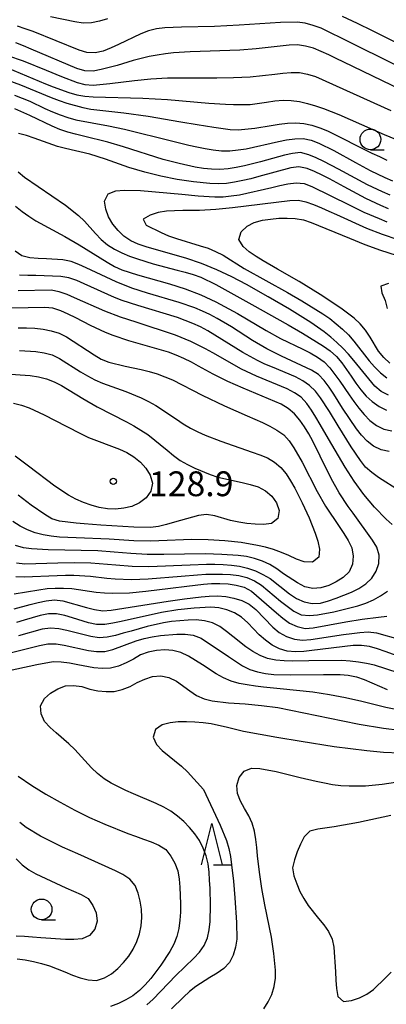
# Model space of a CAD drawing. Units: metres. Extents: x -44055 to -41747, y -144091 to -142373.
# Drawn here: x -43795 to -43751, y -143373 to -143254 of the extents above; entities that cross this region are included whole.
import ezdxf

# ---------------------------------------------------------------- set-up
doc = ezdxf.new("R2010")
doc.units = ezdxf.units.M
doc.header["$LTSCALE"] = 2.5
doc.layers.get('0').update_dxf_attribs({"linetype": 'CONTINUOUS'})
for name, color, linetype in [('6331000', 7, 'CONTINUOUS'), ('6332000', 7, 'CONTINUOUS'), ('7101000', 7, 'CONTINUOUS'), ('7102000', 7, 'CONTINUOUS'), ('7312000', 7, 'CONTINUOUS')]:
    doc.layers.add(name, color=color, linetype=linetype)
doc.styles.add('Dm_Anotation', font='txt')

# ---------------------------------------------------------------- blocks, each defined once
blk = doc.blocks.new('633100')
at = {"color": 0, "linetype": 'ByBlock', "lineweight": -2}
blk.add_lwpolyline([(0, -0.5), (0.67, -0.5)], dxfattribs=at)
blk.add_circle((0, 0), 0.5, dxfattribs=at)
blk = doc.blocks.new('633200')
at = {"color": 0, "linetype": 'ByBlock', "lineweight": -2}
for points in [[(-0.5, -1), (0, 1), (0.5, -1)], [(0.08, -1), (0.92, -1)]]:
    blk.add_lwpolyline(points, dxfattribs=at)
blk = doc.blocks.new('731200')
at = {"color": 0, "linetype": 'ByBlock', "lineweight": -2}
blk.add_circle((0, 0), 0.15, dxfattribs=at)

msp = doc.modelspace()

# ---------------------------------------------------------------- linework, layer by layer
at = {"layer": '7101000', "flags": 128}
for points, elevation in [([(-43796.5, -143257.87), (-43794.61, -143258.5), (-43791.83, -143259.63), (-43789.98, -143260.39), (-43788.11, -143261.1), (-43787.15, -143261.37), (-43786.15, -143261.42), (-43784.16, -143261.25), (-43781.18, -143260.86), (-43779.19, -143260.66), (-43777.2, -143260.54), (-43771.2, -143260.54), (-43769.2, -143260.51), (-43767.2, -143260.42), (-43764.22, -143260.09), (-43763.23, -143259.97), (-43762.23, -143259.9), (-43761.23, -143259.9), (-43760.25, -143260.09), (-43759.3, -143260.38), (-43750.18, -143264.49)], 120), ([(-43750.48, -143276.4), (-43751.4, -143276), (-43753.2, -143275.14), (-43755.85, -143273.73), (-43757.61, -143272.77), (-43758.5, -143272.32), (-43759.4, -143271.89), (-43760.32, -143271.5), (-43761.3, -143271.32), (-43762.29, -143271.45), (-43766.15, -143272.49), (-43767.11, -143272.75), (-43768.09, -143272.98), (-43769.07, -143273.17), (-43770.06, -143273.32), (-43771.06, -143273.37), (-43772.06, -143273.34), (-43774.05, -143273.14), (-43776.02, -143272.83), (-43777.98, -143272.45), (-43779.93, -143271.97), (-43781.84, -143271.4), (-43784.66, -143270.38), (-43786.58, -143269.79), (-43789.5, -143269.11), (-43790.46, -143268.86), (-43793.28, -143267.83), (-43794.23, -143267.51), (-43795.2, -143267.3)], 110), ([(-43795.22, -143271.91), (-43794.45, -143272.55), (-43791.16, -143274.82), (-43789.52, -143275.96), (-43787.94, -143277.19), (-43787.2, -143277.87), (-43785.87, -143279.36), (-43785.18, -143280.08), (-43784.42, -143280.73), (-43783.57, -143281.25), (-43782.68, -143281.7), (-43781.76, -143282.1), (-43780.82, -143282.45), (-43778.91, -143283.04), (-43776.01, -143283.8), (-43775.04, -143284.06), (-43774.08, -143284.34), (-43773.14, -143284.66), (-43771.35, -143285.55), (-43766.97, -143287.96), (-43762.61, -143290.41), (-43760.88, -143291.41), (-43760.02, -143291.92), (-43759.17, -143292.45), (-43758.33, -143292.99), (-43757.51, -143293.56), (-43756.76, -143294.23), (-43756.12, -143294.99), (-43754.98, -143296.63), (-43754.43, -143297.47), (-43753.83, -143298.27), (-43753.17, -143299.02), (-43752.43, -143299.69), (-43751.61, -143300.27), (-43750.72, -143300.72)], 110), ([(-43795.42, -143319.19), (-43794.43, -143319.31), (-43790.43, -143319.16), (-43788.43, -143319.12), (-43786.43, -143319.19), (-43783.44, -143319.42), (-43781.45, -143319.56), (-43779.45, -143319.61), (-43774.45, -143319.42), (-43772.45, -143319.35), (-43771.45, -143319.34), (-43770.45, -143319.37), (-43769.46, -143319.44), (-43768.47, -143319.59), (-43767.5, -143319.83), (-43766.55, -143320.15), (-43765.65, -143320.57), (-43764.79, -143321.08), (-43762.43, -143322.93), (-43761.59, -143323.48), (-43760.68, -143323.89), (-43759.71, -143324.09), (-43758.71, -143324.04), (-43757.74, -143323.79), (-43756.8, -143323.46), (-43754.95, -143322.71), (-43754.05, -143322.26), (-43753.21, -143321.72), (-43752.48, -143321.04), (-43751.95, -143320.19), (-43751.64, -143319.25), (-43751.62, -143318.25), (-43751.9, -143317.29), (-43752.39, -143316.42), (-43754.74, -143313.19), (-43755.33, -143312.38), (-43756.43, -143310.71), (-43757.41, -143308.97), (-43758.73, -143306.27), (-43759.61, -143304.48), (-43760.09, -143303.6), (-43760.61, -143302.74), (-43761.18, -143301.93), (-43761.85, -143301.18), (-43762.6, -143300.52), (-43763.46, -143300.01), (-43768.05, -143298.05), (-43769.89, -143297.25), (-43771.68, -143296.37), (-43773.43, -143295.39), (-43774.3, -143294.91), (-43775.2, -143294.47), (-43776.12, -143294.08), (-43777.05, -143293.72), (-43781.85, -143292.33), (-43783.75, -143291.69), (-43784.68, -143291.33), (-43786.5, -143290.5), (-43788.27, -143289.58), (-43789.17, -143289.13), (-43790.08, -143288.73), (-43791.03, -143288.4), (-43792.02, -143288.31), (-43796.02, -143288.41)], 120), ([(-43749.29, -143332.47), (-43752.15, -143331.56), (-43753.12, -143331.33), (-43754.11, -143331.17), (-43755.1, -143331.06), (-43756.1, -143330.99), (-43760.1, -143331.04), (-43762.1, -143331.06), (-43763.1, -143331.02), (-43764.09, -143330.93), (-43765.08, -143330.76), (-43766, -143330.39), (-43766.88, -143329.89), (-43767.7, -143329.33), (-43769.27, -143328.09), (-43770.04, -143327.46), (-43770.85, -143326.87), (-43771.74, -143326.41), (-43772.71, -143326.17), (-43773.7, -143326.08), (-43774.7, -143326.1), (-43775.7, -143326.17), (-43776.69, -143326.27), (-43777.68, -143326.43), (-43779.63, -143326.88), (-43781.56, -143327.42), (-43782.52, -143327.69), (-43783.48, -143327.95), (-43784.46, -143328.18), (-43785.45, -143328.23), (-43786.44, -143328.08), (-43788.38, -143327.59), (-43789.35, -143327.35), (-43790.33, -143327.15), (-43791.32, -143327.07), (-43792.31, -143327.2), (-43795.2, -143328.01)], 110), ([(-43765.53, -143373.1), (-43765.02, -143372.24), (-43764.57, -143371.35), (-43764.28, -143370.4), (-43764.15, -143369.4), (-43764.14, -143368.4), (-43764.32, -143366.41), (-43764.62, -143364.44), (-43765.41, -143360.51), (-43765.79, -143358.55), (-43766.08, -143356.57), (-43766.29, -143354.58), (-43766.39, -143353.59), (-43766.52, -143352.6), (-43766.68, -143351.61), (-43766.95, -143350.65), (-43767.36, -143349.74), (-43767.88, -143348.88), (-43768.36, -143348), (-43768.71, -143347.07), (-43768.82, -143346.08), (-43768.54, -143345.13), (-43767.93, -143344.35), (-43767.02, -143343.98), (-43766.02, -143344.02), (-43764.05, -143344.4), (-43761.14, -143345.12), (-43759.2, -143345.58), (-43758.22, -143345.78), (-43757.23, -143345.96), (-43756.24, -143346.08), (-43755.24, -143346.13), (-43754.24, -143346.15), (-43753.24, -143346.12), (-43751.25, -143345.95), (-43745.32, -143345.06)], 100), ([(-43795.45, -143354.97), (-43794.76, -143355.69), (-43793.95, -143356.28), (-43793.08, -143356.78), (-43789.45, -143358.45), (-43787.62, -143359.27), (-43786.77, -143359.77), (-43786.19, -143360.59), (-43785.8, -143361.5), (-43785.69, -143362.49), (-43785.95, -143363.46), (-43786.59, -143364.21), (-43787.49, -143364.61), (-43788.49, -143364.71), (-43789.49, -143364.72), (-43792.48, -143364.52), (-43793.48, -143364.44), (-43794.47, -143364.36), (-43795.47, -143364.31)], 110)]:
    msp.add_lwpolyline(points, dxfattribs=dict(at, elevation=elevation))
at = {"layer": '7102000', "flags": 128}
for points, elevation in [([(-43784.44, -143253.43), (-43785.4, -143253.69), (-43786.38, -143253.9), (-43787.38, -143253.93), (-43788.37, -143253.79), (-43791.3, -143253.16)], 126), ([(-43747.05, -143257.53), (-43752.42, -143254.86), (-43754.21, -143253.98), (-43756.02, -143253.12)], 126), ([(-43747.86, -143259.85), (-43754.13, -143256.76), (-43755.92, -143255.86), (-43757.72, -143254.98), (-43758.62, -143254.56), (-43759.56, -143254.21), (-43760.53, -143253.96), (-43761.52, -143253.84), (-43763.52, -143253.88), (-43768.51, -143254.18), (-43771.51, -143254.33), (-43775.5, -143254.42), (-43776.5, -143254.45), (-43777.5, -143254.5), (-43778.5, -143254.61), (-43779.46, -143254.86), (-43780.39, -143255.23), (-43783.09, -143256.53), (-43784, -143256.94), (-43784.94, -143257.31), (-43785.91, -143257.52), (-43786.91, -143257.48), (-43787.87, -143257.22), (-43793.43, -143254.97), (-43794.36, -143254.61), (-43795.31, -143254.29)], 124), ([(-43747.79, -143262.56), (-43755.89, -143258.65), (-43756.79, -143258.21), (-43757.69, -143257.78), (-43758.6, -143257.35), (-43759.53, -143256.98), (-43760.49, -143256.72), (-43761.48, -143256.58), (-43762.48, -143256.61), (-43766.45, -143257.04), (-43768.45, -143257.21), (-43774.44, -143257.4), (-43776.44, -143257.54), (-43777.43, -143257.65), (-43778.42, -143257.8), (-43779.4, -143257.99), (-43781.34, -143258.47), (-43783.26, -143259.05), (-43785.19, -143259.56), (-43786.17, -143259.74), (-43787.17, -143259.72), (-43788.12, -143259.42), (-43793.65, -143257.09), (-43794.57, -143256.7), (-43795.5, -143256.34)], 122), ([(-43796.52, -143259.33), (-43791.91, -143261.26), (-43790.98, -143261.64), (-43789.11, -143262.33), (-43788.14, -143262.6), (-43787.16, -143262.75), (-43786.16, -143262.84), (-43780.16, -143263.02), (-43777.17, -143263.19), (-43772.19, -143263.6), (-43770.19, -143263.73), (-43769.19, -143263.77), (-43768.19, -143263.78), (-43767.19, -143263.76), (-43765.21, -143263.48), (-43764.22, -143263.35), (-43763.22, -143263.27), (-43762.22, -143263.28), (-43761.24, -143263.43), (-43760.26, -143263.66), (-43759.3, -143263.94), (-43758.35, -143264.25), (-43756.49, -143264.97), (-43751, -143267.4), (-43749.16, -143268.17)], 118), ([(-43796.8, -143260.71), (-43794.93, -143261.4), (-43791.23, -143262.92), (-43790.29, -143263.28), (-43789.35, -143263.61), (-43787.42, -143264.14), (-43786.44, -143264.34), (-43782.47, -143264.78), (-43779.5, -143265.2), (-43775.55, -143265.85), (-43773.58, -143266.18), (-43771.6, -143266.5), (-43769.62, -143266.79), (-43768.63, -143266.84), (-43766.64, -143266.63), (-43764.66, -143266.32), (-43763.67, -143266.17), (-43762.68, -143266.05), (-43761.68, -143265.99), (-43760.69, -143266.06), (-43759.72, -143266.29), (-43758.76, -143266.6), (-43757.83, -143266.96), (-43752.47, -143269.65), (-43751.57, -143270.08), (-43750.66, -143270.49)], 116), ([(-43795.65, -143262.63), (-43793.8, -143263.39), (-43791.99, -143264.24), (-43791.09, -143264.67), (-43790.16, -143265.04), (-43789.21, -143265.35), (-43788.24, -143265.61), (-43784.32, -143266.36), (-43782.36, -143266.77), (-43776.54, -143268.22), (-43774.6, -143268.7), (-43773.62, -143268.91), (-43772.64, -143269.1), (-43771.65, -143269.26), (-43770.66, -143269.36), (-43769.66, -143269.36), (-43768.66, -143269.26), (-43767.67, -143269.12), (-43763.77, -143268.26), (-43762.79, -143268.06), (-43761.8, -143267.91), (-43760.8, -143267.9), (-43759.82, -143268.1), (-43758.88, -143268.44), (-43757.09, -143269.34), (-43754.47, -143270.79), (-43752.71, -143271.74), (-43750.91, -143272.6), (-43749.99, -143272.99)], 114), ([(-43750.27, -143274.72), (-43751.2, -143274.33), (-43753, -143273.47), (-43756.53, -143271.59), (-43758.3, -143270.66), (-43759.2, -143270.23), (-43760.12, -143269.84), (-43761.09, -143269.59), (-43762.08, -143269.68), (-43763.06, -143269.89), (-43765.95, -143270.7), (-43767.89, -143271.2), (-43768.87, -143271.4), (-43769.85, -143271.56), (-43770.85, -143271.63), (-43771.85, -143271.61), (-43772.84, -143271.51), (-43773.83, -143271.35), (-43775.78, -143270.92), (-43777.72, -143270.41), (-43782.48, -143268.88), (-43784.39, -143268.31), (-43787.31, -143267.62), (-43788.28, -143267.38), (-43789.24, -143267.1), (-43790.19, -143266.78), (-43791.12, -143266.41), (-43793.82, -143265.12), (-43795.64, -143264.28)], 112), ([(-43750.47, -143298.89), (-43751.38, -143298.48), (-43752.14, -143297.83), (-43754.65, -143294.72), (-43755.3, -143293.96), (-43755.98, -143293.23), (-43756.7, -143292.54), (-43757.46, -143291.89), (-43758.24, -143291.27), (-43759.88, -143290.12), (-43762.43, -143288.53), (-43765.01, -143287.01), (-43767.63, -143285.53), (-43769.4, -143284.61), (-43771.21, -143283.76), (-43773.06, -143283), (-43774.95, -143282.35), (-43778.8, -143281.28), (-43779.76, -143280.99), (-43780.71, -143280.67), (-43781.62, -143280.26), (-43782.44, -143279.7), (-43783.16, -143279.01), (-43783.78, -143278.22), (-43784.29, -143277.36), (-43784.64, -143276.42), (-43784.81, -143275.45), (-43784.34, -143274.58), (-43783.43, -143274.2), (-43782.43, -143274.11), (-43780.44, -143274.18), (-43775.46, -143274.62), (-43773.47, -143274.82), (-43771.47, -143274.95), (-43770.47, -143274.92), (-43769.48, -143274.83), (-43768.48, -143274.69), (-43764.59, -143273.8), (-43763.62, -143273.56), (-43762.64, -143273.37), (-43761.64, -143273.24), (-43760.65, -143273.33), (-43759.72, -143273.68), (-43755.23, -143275.89), (-43753.44, -143276.77), (-43751.61, -143277.57), (-43750.67, -143277.94)], 108), ([(-43795.55, -143276.08), (-43794.76, -143276.69), (-43793.94, -143277.27), (-43793.1, -143277.82), (-43789.6, -143279.75), (-43787.86, -143280.72), (-43785.31, -143282.31), (-43784.46, -143282.84), (-43783.6, -143283.34), (-43782.69, -143283.76), (-43780.79, -143284.38), (-43776.94, -143285.45), (-43775.03, -143286.07), (-43773.17, -143286.79), (-43771.35, -143287.63), (-43768.71, -143289.04), (-43765.27, -143291.08), (-43763.53, -143292.07), (-43760.82, -143293.36), (-43759.93, -143293.81), (-43759.06, -143294.3), (-43758.25, -143294.89), (-43757.56, -143295.61), (-43756.35, -143297.2), (-43755.23, -143298.86), (-43754.65, -143299.68), (-43754.05, -143300.48), (-43753.42, -143301.25), (-43752.72, -143301.97), (-43751.93, -143302.58), (-43751.04, -143303.03), (-43750.06, -143303.22)], 112), ([(-43749.32, -143280.12), (-43751.22, -143279.49), (-43753.08, -143278.76), (-43756.73, -143277.12), (-43757.64, -143276.7), (-43758.55, -143276.3), (-43759.48, -143275.92), (-43760.42, -143275.57), (-43761.39, -143275.38), (-43762.39, -143275.42), (-43769.34, -143276.25), (-43771.33, -143276.45), (-43773.33, -143276.57), (-43775.33, -143276.58), (-43776.33, -143276.61), (-43777.32, -143276.68), (-43778.31, -143276.84), (-43779.26, -143277.15), (-43780.12, -143277.64), (-43779.75, -143278.36), (-43777.96, -143279.24), (-43777.04, -143279.64), (-43776.11, -143279.99), (-43773.23, -143280.84), (-43772.28, -143281.16), (-43771.36, -143281.54), (-43770.46, -143281.99), (-43767.92, -143283.58), (-43762.68, -143286.51), (-43760.94, -143287.49), (-43759.24, -143288.54), (-43758.4, -143289.09), (-43757.58, -143289.66), (-43756.79, -143290.27), (-43756.04, -143290.92), (-43755.32, -143291.62), (-43754.65, -143292.37), (-43752.83, -143294.75), (-43752.17, -143295.5), (-43751.46, -143296.2), (-43750.68, -143296.82)], 106), ([(-43750.31, -143295.04), (-43751.04, -143294.35), (-43751.69, -143293.6), (-43752.71, -143291.88), (-43753.26, -143291.04), (-43753.9, -143290.27), (-43754.63, -143289.59), (-43756.23, -143288.39), (-43758.73, -143286.73), (-43761.28, -143285.16), (-43763.89, -143283.68), (-43765.63, -143282.69), (-43766.48, -143282.16), (-43767.3, -143281.59), (-43768.05, -143280.94), (-43768.57, -143280.09), (-43768.29, -143279.17), (-43767.57, -143278.49), (-43766.69, -143278.02), (-43765.72, -143277.77), (-43764.73, -143277.62), (-43763.74, -143277.53), (-43762.74, -143277.5), (-43761.74, -143277.56), (-43760.76, -143277.73), (-43759.81, -143278.04), (-43755.18, -143279.95), (-43753.33, -143280.7), (-43751.45, -143281.39), (-43749.55, -143282)], 104), ([(-43750.39, -143305.7), (-43751.37, -143305.51), (-43752.28, -143305.09), (-43753.07, -143304.49), (-43753.75, -143303.76), (-43754.36, -143302.96), (-43756.03, -143300.47), (-43756.56, -143299.62), (-43757.1, -143298.78), (-43757.66, -143297.95), (-43758.25, -143297.14), (-43758.94, -143296.43), (-43759.79, -143295.9), (-43763.41, -143294.19), (-43765.19, -143293.29), (-43766.92, -143292.29), (-43769.45, -143290.67), (-43771.17, -143289.65), (-43772.05, -143289.17), (-43772.95, -143288.74), (-43773.88, -143288.37), (-43775.77, -143287.72), (-43779.61, -143286.6), (-43781.5, -143285.96), (-43783.37, -143285.23), (-43786.99, -143283.53), (-43787.9, -143283.13), (-43788.83, -143282.77), (-43789.81, -143282.55), (-43791.8, -143282.42), (-43792.8, -143282.4), (-43793.8, -143282.31), (-43794.77, -143282.08), (-43795.59, -143281.52)], 114), ([(-43749.16, -143310.47), (-43751.69, -143308.86), (-43752.5, -143308.27), (-43753.24, -143307.6), (-43753.87, -143306.82), (-43755, -143305.17), (-43756.55, -143302.6), (-43757.59, -143300.9), (-43758.69, -143299.22), (-43759.3, -143298.43), (-43760.01, -143297.73), (-43760.83, -143297.16), (-43761.71, -143296.69), (-43764.48, -143295.54), (-43765.4, -143295.16), (-43766.31, -143294.73), (-43768.06, -143293.77), (-43770.6, -143292.17), (-43772.32, -143291.14), (-43773.2, -143290.67), (-43774.1, -143290.23), (-43775.96, -143289.51), (-43780.75, -143288.07), (-43782.65, -143287.45), (-43783.59, -143287.1), (-43787.23, -143285.45), (-43788.14, -143285.05), (-43789.09, -143284.72), (-43790.07, -143284.56), (-43793.07, -143284.44), (-43794.07, -143284.43), (-43795.07, -143284.39)], 116), ([(-43750.46, -143285.41), (-43751.4, -143285.74), (-43751.27, -143286.56), (-43750.88, -143287.47), (-43750.64, -143288.44)], 102), ([(-43750.03, -143314.56), (-43750.76, -143313.88), (-43752.16, -143312.45), (-43752.83, -143311.7), (-43753.46, -143310.93), (-43754.63, -143309.31), (-43755.71, -143307.63), (-43757.72, -143304.17), (-43758.72, -143302.44), (-43759.24, -143301.58), (-43759.78, -143300.74), (-43760.36, -143299.92), (-43761.02, -143299.17), (-43761.85, -143298.62), (-43762.73, -143298.16), (-43766.43, -143296.62), (-43768.24, -143295.77), (-43771.72, -143293.81), (-43772.59, -143293.31), (-43774.38, -143292.43), (-43776.23, -143291.66), (-43780.98, -143290.1), (-43782.87, -143289.47), (-43784.75, -143288.76), (-43788.4, -143287.13), (-43789.32, -143286.74), (-43790.26, -143286.4), (-43791.24, -143286.21), (-43795.23, -143286.29)], 118), ([(-43795.21, -143290.78), (-43794.21, -143290.77), (-43793.21, -143290.81), (-43792.22, -143290.92), (-43791.24, -143291.12), (-43790.28, -143291.42), (-43789.38, -143291.85), (-43786.04, -143294.05), (-43785.18, -143294.55), (-43784.25, -143294.92), (-43782.31, -143295.41), (-43780.35, -143295.79), (-43779.38, -143296.04), (-43778.42, -143296.34), (-43777.49, -143296.68), (-43776.56, -143297.07), (-43773, -143298.89), (-43770.3, -143300.19), (-43767.55, -143301.39), (-43765.72, -143302.2), (-43764.83, -143302.65), (-43763.95, -143303.13), (-43763.13, -143303.7), (-43762.46, -143304.44), (-43761.91, -143305.27), (-43760.91, -143307.01), (-43759.08, -143310.56), (-43758.1, -143312.31), (-43756.43, -143314.79), (-43755.86, -143315.62), (-43755.34, -143316.48), (-43754.92, -143317.38), (-43754.73, -143318.36), (-43754.81, -143319.35), (-43755.21, -143320.26), (-43755.94, -143320.94), (-43756.78, -143321.47), (-43757.68, -143321.91), (-43758.64, -143322.2), (-43759.63, -143322.28), (-43760.6, -143322.06), (-43761.49, -143321.61), (-43763.16, -143320.51), (-43763.97, -143319.92), (-43764.82, -143319.39), (-43765.72, -143318.96), (-43766.66, -143318.64), (-43767.64, -143318.43), (-43768.63, -143318.3), (-43770.63, -143318.15), (-43772.63, -143318.08), (-43777.63, -143318.16), (-43779.63, -143318.16), (-43781.62, -143318.06), (-43783.61, -143317.87), (-43785.61, -143317.72), (-43791.61, -143317.61), (-43793.6, -143317.5), (-43794.59, -143317.36), (-43795.55, -143317.08)], 122), ([(-43795.07, -143293.5), (-43793.08, -143293.64), (-43792.09, -143293.78), (-43791.12, -143294.04), (-43790.22, -143294.46), (-43787.69, -143296.07), (-43786.84, -143296.59), (-43785.95, -143297.05), (-43785.04, -143297.46), (-43782.22, -143298.48), (-43780.36, -143299.22), (-43779.46, -143299.66), (-43778.59, -143300.14), (-43776.11, -143301.83), (-43775.27, -143302.38), (-43774.41, -143302.88), (-43773.52, -143303.34), (-43772.61, -143303.76), (-43770.75, -143304.49), (-43766.96, -143305.78), (-43766.02, -143306.12), (-43765.1, -143306.5), (-43764.24, -143307.01), (-43763.49, -143307.67), (-43762.84, -143308.43), (-43762.3, -143309.27), (-43761.8, -143310.14), (-43760.91, -143311.92), (-43760.07, -143313.74), (-43759.32, -143315.59), (-43759.02, -143316.55), (-43758.82, -143317.52), (-43758.89, -143318.51), (-43759.67, -143319.09), (-43760.66, -143319.07), (-43761.6, -143318.74), (-43762.5, -143318.31), (-43763.42, -143317.92), (-43764.36, -143317.58), (-43765.32, -143317.3), (-43766.29, -143317.07), (-43768.26, -143316.72), (-43770.25, -143316.51), (-43772.25, -143316.38), (-43774.25, -143316.35), (-43778.24, -143316.53), (-43779.24, -143316.56), (-43781.24, -143316.53), (-43784.23, -143316.31), (-43788.23, -143316.17), (-43789.23, -143316.13), (-43790.22, -143316.06), (-43791.22, -143315.95), (-43792.2, -143315.78), (-43793.17, -143315.54), (-43794.11, -143315.19), (-43795, -143314.74), (-43795.85, -143314.2)], 124), ([(-43796.75, -143296.35), (-43793.76, -143296.55), (-43792.77, -143296.69), (-43791.8, -143296.94), (-43790.87, -143297.3), (-43789.97, -143297.76), (-43787.41, -143299.31), (-43785.68, -143300.31), (-43782.12, -143302.13), (-43781.24, -143302.61), (-43779.55, -143303.68), (-43777.23, -143305.57), (-43776.45, -143306.21), (-43775.65, -143306.8), (-43774.78, -143307.3), (-43773.88, -143307.72), (-43772.03, -143308.5), (-43771.08, -143308.81), (-43768.16, -143309.46), (-43767.18, -143309.69), (-43766.24, -143310.01), (-43765.35, -143310.46), (-43764.58, -143311.1), (-43763.99, -143311.91), (-43763.69, -143312.85), (-43763.84, -143313.83), (-43764.6, -143314.43), (-43765.59, -143314.55), (-43766.59, -143314.52), (-43767.58, -143314.42), (-43768.57, -143314.26), (-43769.55, -143314.07), (-43771.46, -143313.49), (-43772.45, -143313.34), (-43773.44, -143313.45), (-43776.33, -143314.25), (-43777.29, -143314.54), (-43778.26, -143314.78), (-43779.25, -143314.92), (-43781.25, -143314.88), (-43785.24, -143314.63), (-43786.24, -143314.56), (-43787.23, -143314.48), (-43788.23, -143314.39), (-43789.22, -143314.28), (-43790.21, -143314.15), (-43791.17, -143313.87), (-43792.02, -143313.34), (-43793.65, -143312.19), (-43795.24, -143310.98)], 126), ([(-43795.8, -143299.86), (-43794.83, -143300.13), (-43793.89, -143300.46), (-43792.07, -143301.28), (-43789.41, -143302.67), (-43787.63, -143303.6), (-43786.73, -143304.02), (-43782.99, -143305.44), (-43782.08, -143305.86), (-43781.23, -143306.38), (-43780.45, -143307), (-43779.79, -143307.75), (-43779.26, -143308.6), (-43779.01, -143309.56), (-43779.19, -143310.53), (-43779.77, -143311.34), (-43780.58, -143311.93), (-43781.48, -143312.35), (-43782.45, -143312.58), (-43783.45, -143312.69), (-43784.44, -143312.63), (-43785.43, -143312.49), (-43786.4, -143312.22), (-43787.34, -143311.89), (-43788.25, -143311.48), (-43789.13, -143311), (-43790.79, -143309.89), (-43793.98, -143307.48), (-43795.58, -143306.27)], 128), ([(-43795.49, -143320.83), (-43794.49, -143320.88), (-43790.5, -143320.69), (-43789.5, -143320.67), (-43788.5, -143320.67), (-43786.5, -143320.79), (-43784.52, -143321.04), (-43783.52, -143321.13), (-43781.52, -143321.19), (-43779.52, -143321.13), (-43775.54, -143320.77), (-43773.55, -143320.61), (-43772.55, -143320.55), (-43771.55, -143320.53), (-43770.55, -143320.53), (-43769.55, -143320.58), (-43768.56, -143320.72), (-43767.59, -143320.97), (-43766.67, -143321.35), (-43765.83, -143321.88), (-43763.52, -143323.8), (-43762.74, -143324.43), (-43761.92, -143325), (-43761.03, -143325.45), (-43760.04, -143325.54), (-43759.04, -143325.45), (-43757.07, -143325.1), (-43755.13, -143324.63), (-43754.17, -143324.36), (-43753.22, -143324.04), (-43752.3, -143323.64), (-43751.43, -143323.16), (-43750.61, -143322.59)], 118), ([(-43795.69, -143322.91), (-43792.73, -143322.43), (-43791.74, -143322.29), (-43790.74, -143322.22), (-43789.74, -143322.22), (-43788.75, -143322.28), (-43785.78, -143322.74), (-43784.79, -143322.82), (-43783.79, -143322.85), (-43781.79, -143322.79), (-43779.8, -143322.62), (-43776.82, -143322.25), (-43774.84, -143321.99), (-43772.85, -143321.77), (-43771.85, -143321.68), (-43770.85, -143321.66), (-43769.86, -143321.72), (-43768.87, -143321.86), (-43767.9, -143322.12), (-43767.03, -143322.6), (-43764, -143325.21), (-43763.24, -143325.86), (-43762.43, -143326.45), (-43761.53, -143326.87), (-43760.56, -143327.1), (-43759.57, -143327.04), (-43755.63, -143326.32), (-43753.66, -143326), (-43751.67, -143325.74), (-43750.68, -143325.64)], 116), ([(-43795.71, -143324.72), (-43793.77, -143324.23), (-43792.81, -143323.97), (-43791.83, -143323.76), (-43790.84, -143323.65), (-43789.84, -143323.76), (-43786.96, -143324.58), (-43785.99, -143324.82), (-43785, -143324.96), (-43784, -143324.89), (-43777.09, -143323.81), (-43775.11, -143323.51), (-43773.12, -143323.28), (-43772.13, -143323.21), (-43771.13, -143323.18), (-43770.13, -143323.25), (-43769.15, -143323.44), (-43768.2, -143323.74), (-43767.3, -143324.19), (-43766.52, -143324.81), (-43764.44, -143326.97), (-43763.67, -143327.61), (-43762.8, -143328.09), (-43761.85, -143328.4), (-43760.86, -143328.51), (-43759.86, -143328.45), (-43755.9, -143327.86), (-43754.91, -143327.72), (-43753.92, -143327.59), (-43752.92, -143327.52), (-43751.93, -143327.62), (-43749.05, -143328.45)], 114), ([(-43748.99, -143330.59), (-43750.86, -143329.9), (-43751.81, -143329.57), (-43752.77, -143329.28), (-43753.75, -143329.15), (-43754.75, -143329.18), (-43759.72, -143329.78), (-43760.71, -143329.89), (-43761.71, -143329.93), (-43762.71, -143329.87), (-43763.66, -143329.59), (-43764.54, -143329.11), (-43765.35, -143328.53), (-43766.1, -143327.87), (-43767.47, -143326.41), (-43768.22, -143325.75), (-43769.07, -143325.23), (-43770, -143324.85), (-43770.96, -143324.6), (-43771.96, -143324.53), (-43773.95, -143324.64), (-43775.94, -143324.86), (-43777.92, -143325.17), (-43782.79, -143326.28), (-43783.77, -143326.49), (-43784.75, -143326.65), (-43785.75, -143326.63), (-43786.73, -143326.43), (-43788.64, -143325.83), (-43789.6, -143325.55), (-43790.58, -143325.35), (-43791.57, -143325.35), (-43792.56, -143325.53), (-43794.48, -143326.09), (-43795.44, -143326.37)], 112), ([(-43796.52, -143330.13), (-43792.64, -143329.15), (-43791.65, -143328.98), (-43790.65, -143328.97), (-43789.67, -143329.11), (-43786.74, -143329.76), (-43785.75, -143329.91), (-43784.75, -143329.89), (-43783.78, -143329.64), (-43780.97, -143328.61), (-43780.01, -143328.33), (-43779.03, -143328.11), (-43778.04, -143327.96), (-43776.05, -143327.79), (-43775.05, -143327.79), (-43774.06, -143327.94), (-43773.13, -143328.29), (-43769.8, -143330.51), (-43768.13, -143331.61), (-43767.25, -143332.07), (-43766.29, -143332.37), (-43765.32, -143332.57), (-43764.32, -143332.68), (-43762.32, -143332.73), (-43758.32, -143332.68), (-43757.32, -143332.67), (-43756.32, -143332.69), (-43755.33, -143332.74), (-43754.35, -143332.95), (-43753.4, -143333.28), (-43751.58, -143334.09), (-43750.65, -143334.47)], 108), ([(-43748.84, -143337.05), (-43750.8, -143336.66), (-43753.7, -143335.92), (-43755.66, -143335.48), (-43757.62, -143335.12), (-43759.6, -143334.83), (-43763.58, -143334.42), (-43765.57, -143334.21), (-43766.56, -143334.09), (-43767.55, -143333.94), (-43768.53, -143333.76), (-43769.5, -143333.49), (-43770.41, -143333.08), (-43771.29, -143332.61), (-43772.97, -143331.52), (-43773.8, -143330.97), (-43774.66, -143330.46), (-43775.56, -143330.03), (-43776.53, -143329.78), (-43777.52, -143329.7), (-43778.52, -143329.76), (-43779.5, -143329.96), (-43780.43, -143330.31), (-43781.3, -143330.81), (-43782.18, -143331.28), (-43783.11, -143331.66), (-43784.08, -143331.9), (-43785.07, -143331.96), (-43786.07, -143331.87), (-43788.03, -143331.51), (-43789.02, -143331.32), (-43790.01, -143331.19), (-43791.01, -143331.15), (-43792.98, -143331.49), (-43796.88, -143332.34)], 106), ([(-43779.69, -143372.59), (-43778.93, -143371.94), (-43776.16, -143369.06), (-43773.99, -143366.98), (-43773.33, -143366.23), (-43772.75, -143365.42), (-43772.34, -143364.51), (-43772.13, -143363.53), (-43772.02, -143362.54), (-43771.98, -143360.54), (-43772.04, -143358.54), (-43772.09, -143357.54), (-43772.16, -143356.55), (-43772.27, -143355.55), (-43772.5, -143354.58), (-43772.87, -143353.65), (-43773.31, -143352.76), (-43773.87, -143351.93), (-43774.51, -143351.16), (-43775.21, -143350.44), (-43775.96, -143349.79), (-43776.78, -143349.21), (-43777.64, -143348.71), (-43778.53, -143348.25), (-43781.29, -143347.08), (-43782.21, -143346.68), (-43783.11, -143346.26), (-43784, -143345.8), (-43784.85, -143345.27), (-43785.63, -143344.64), (-43786.35, -143343.95), (-43788.39, -143341.75), (-43789.09, -143341.04), (-43790.62, -143339.74), (-43791.37, -143339.08), (-43792.04, -143338.34), (-43792.45, -143337.44), (-43792.53, -143336.45), (-43792.05, -143335.59), (-43791.3, -143334.93), (-43790.45, -143334.4), (-43789.52, -143334.04), (-43788.53, -143333.99), (-43787.54, -143334.14), (-43786.58, -143334.43), (-43785.6, -143334.63), (-43784.61, -143334.74), (-43783.61, -143334.71), (-43782.64, -143334.5), (-43781.71, -143334.13), (-43780.83, -143333.65), (-43779.93, -143333.22), (-43778.98, -143332.92), (-43777.99, -143332.84), (-43777.01, -143333.05), (-43776.1, -143333.47), (-43774.49, -143334.65), (-43773.66, -143335.2), (-43772.76, -143335.63), (-43771.79, -143335.87), (-43769.8, -143336.1), (-43767.81, -143336.24), (-43765.81, -143336.42), (-43763.83, -143336.68), (-43755.99, -143338.28), (-43754.03, -143338.68), (-43751.08, -143339.17), (-43749.09, -143339.41)], 104), ([(-43749.1, -143342.2), (-43751.09, -143342.09), (-43753.09, -143341.9), (-43755.07, -143341.67), (-43757.05, -143341.4), (-43761.01, -143340.79), (-43763.96, -143340.29), (-43768, -143339.55), (-43769.94, -143339.07), (-43771.89, -143338.64), (-43772.88, -143338.51), (-43773.88, -143338.42), (-43774.88, -143338.38), (-43775.88, -143338.39), (-43776.87, -143338.51), (-43777.84, -143338.76), (-43778.65, -143339.33), (-43778.93, -143340.25), (-43778.49, -143341.13), (-43777.81, -143341.87), (-43775.48, -143343.75), (-43774.75, -143344.43), (-43772.83, -143346.59), (-43770.82, -143350.9), (-43770.06, -143352.75), (-43769.78, -143353.71), (-43769.57, -143354.69), (-43769.43, -143355.68), (-43769.21, -143357.67), (-43769.04, -143359.66), (-43768.85, -143362.65), (-43768.82, -143364.65), (-43768.96, -143365.64), (-43769.24, -143366.6), (-43769.69, -143367.49), (-43770.38, -143368.22), (-43771.19, -143368.79), (-43772.05, -143369.3), (-43773.74, -143370.38), (-43774.52, -143371), (-43775.26, -143371.67), (-43776.68, -143373.08)], 102), ([(-43795.24, -143344.96), (-43793.58, -143346.08), (-43791.88, -143347.13), (-43790.14, -143348.12), (-43788.38, -143349.07), (-43786.59, -143349.96), (-43784.77, -143350.78), (-43781.97, -143351.88), (-43781.03, -143352.22), (-43780.1, -143352.56), (-43779.16, -143352.92), (-43778.24, -143353.3), (-43777.39, -143353.82), (-43776.79, -143354.62), (-43776.28, -143355.48), (-43775.93, -143356.41), (-43775.76, -143357.4), (-43775.68, -143358.39), (-43775.62, -143360.39), (-43775.62, -143361.39), (-43775.68, -143362.39), (-43775.83, -143363.38), (-43776.07, -143364.35), (-43776.43, -143365.28), (-43776.91, -143366.16), (-43778, -143367.83), (-43779.2, -143369.43), (-43779.87, -143370.18), (-43780.58, -143370.88), (-43781.35, -143371.52), (-43782.21, -143372.01), (-43783.12, -143372.43), (-43784.05, -143372.81)], 106), ([(-43750.18, -143349.73), (-43754.1, -143350.55), (-43757.05, -143351.1), (-43759.03, -143351.38), (-43760, -143351.6), (-43760.66, -143352.31), (-43761.11, -143353.2), (-43761.51, -143354.12), (-43761.85, -143355.06), (-43762.06, -143356.03), (-43761.9, -143357.01), (-43761.57, -143357.96), (-43761.2, -143358.89), (-43760.72, -143359.77), (-43760.17, -143360.6), (-43758.93, -143362.17), (-43758.3, -143362.95), (-43757.73, -143363.76), (-43757.27, -143364.65), (-43757.07, -143365.63), (-43756.88, -143368.62), (-43756.84, -143369.62), (-43756.77, -143370.62), (-43756.6, -143371.6), (-43755.93, -143372.22), (-43754.94, -143372.07), (-43753.99, -143371.76), (-43753.09, -143371.32), (-43752.27, -143370.76), (-43750.85, -143369.35), (-43750.15, -143368.64)], 98), ([(-43795.35, -143367.05), (-43794.36, -143367.18), (-43793.37, -143367.35), (-43792.4, -143367.59), (-43791.44, -143367.89), (-43789.59, -143368.63), (-43788.67, -143369.01), (-43787.72, -143369.35), (-43786.76, -143369.6), (-43785.76, -143369.65), (-43784.81, -143369.36), (-43783.96, -143368.84), (-43783.18, -143368.21), (-43782.48, -143367.49), (-43781.87, -143366.71), (-43781.33, -143365.86), (-43780.9, -143364.96), (-43780.57, -143364.02), (-43780.35, -143363.04), (-43780.27, -143362.05), (-43780.33, -143361.05), (-43780.47, -143360.06), (-43780.71, -143359.09), (-43781.1, -143358.17), (-43781.74, -143357.41), (-43782.57, -143356.86), (-43783.45, -143356.39), (-43788.03, -143354.37), (-43789.85, -143353.55), (-43791.65, -143352.67), (-43792.53, -143352.2), (-43794.24, -143351.16), (-43795.04, -143350.57)], 108)]:
    msp.add_lwpolyline(points, dxfattribs=dict(at, elevation=elevation))

# ---------------------------------------------------------------- block references
at = {"layer": '6331000', "xscale": 2.5, "yscale": 2.5, "zscale": 2.5}
for p in [(-43752.66, -143267.99), (-43792.39, -143361.07)]:
    msp.add_blockref('633100', p, dxfattribs=at)
at = {"layer": '6332000', "xscale": 2.5, "yscale": 2.5, "zscale": 2.5}
msp.add_blockref('633200', (-43771.84, -143353.2), dxfattribs=at)
at = {"layer": '7312000', "xscale": 2.5, "yscale": 2.5, "zscale": 2.5}
msp.add_blockref('731200', (-43783.73, -143309.32, 128.91), dxfattribs=at)

# ---------------------------------------------------------------- texts
at = {"layer": '7312000', "style": 'Dm_Anotation'}
msp.add_text('128.9', height=3, dxfattribs=at).set_placement((-43779.43, -143311.12))

doc.saveas('drawing.dxf')
